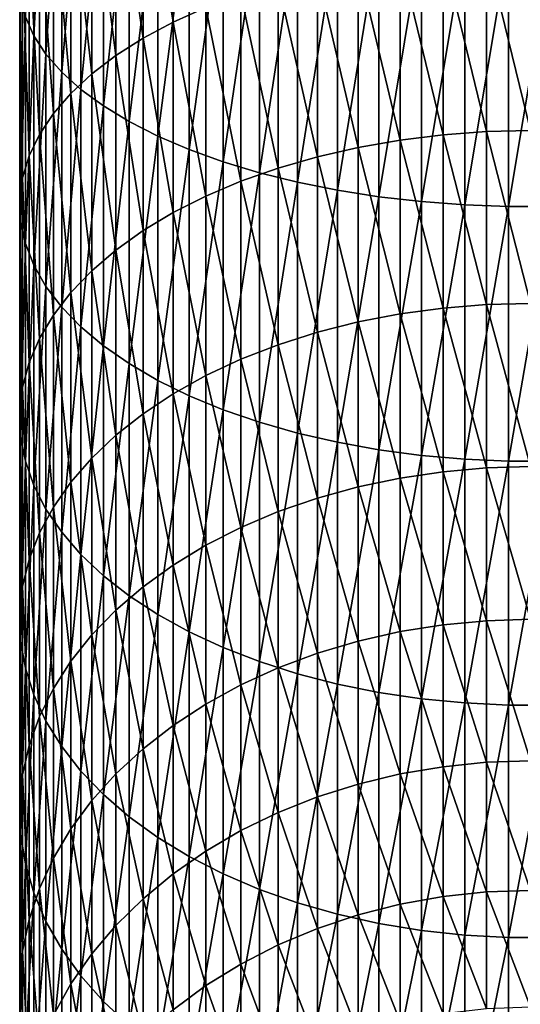
# Model space of a CAD drawing. Extents: x -30 to 77, y -147 to 30.
# Drawn here: x -10 to 0, y -118 to -98 of the extents above; entities that cross this region are included whole.
import ezdxf

# ---------------------------------------------------------------- set-up
doc = ezdxf.new("R2010")
doc.units = 0
doc.layers.add('L6', color=7, linetype='CONTINUOUS')

msp = doc.modelspace()

# ---------------------------------------------------------------- linework, layer by layer
at = {"layer": 'L6', "color": 7}
for points in [[(-9.721182, -98.73449, 275.7756), (-9.721182, -94.08672, 277.8291), (-9.886776, -98.36558, 275.0161)], [(-9.721182, -98.73449, 275.7756), (-9.483616, -94.3934, 278.5971), (-9.721182, -94.08672, 277.8291)], [(-9.483616, -99.09581, 276.5195), (-9.483616, -94.3934, 278.5971), (-9.721182, -98.73449, 275.7756)], [(-9.483616, -99.09581, 276.5195), (-9.175836, -94.69138, 279.3433), (-9.483616, -94.3934, 278.5971)], [(-9.175836, -99.44688, 277.2422), (-9.175836, -94.69138, 279.3433), (-9.483616, -99.09581, 276.5195)], [(-9.175836, -99.44688, 277.2422), (-8.800122, -94.97844, 280.0622), (-9.175836, -94.69138, 279.3433)], [(-6.994583, -98.46941, 265.1758), (-7.583058, -94.86175, 267.8024), (-6.994583, -94.58748, 267.2378)], [(-6.994583, -98.46941, 265.1758), (-6.994583, -94.58748, 267.2378), (-6.354323, -98.18158, 264.6782)], [(-7.583058, -98.78372, 265.7191), (-8.11539, -95.1571, 268.4105), (-7.583058, -94.86175, 267.8024)], [(-7.583058, -98.78372, 265.7191), (-7.583058, -94.86175, 267.8024), (-6.994583, -98.46941, 265.1758)], [(-8.800122, -99.78508, 277.9385), (-8.800122, -94.97844, 280.0622), (-9.175836, -99.44688, 277.2422)], [(-8.800122, -99.78508, 277.9385), (-8.359254, -95.25246, 280.7485), (-8.800122, -94.97844, 280.0622)], [(-8.359254, -100.1079, 278.6032), (-8.359254, -95.25246, 280.7485), (-8.800122, -99.78508, 277.9385)], [(-8.11539, -99.1222, 266.3043), (-8.58764, -95.47136, 269.0575), (-8.11539, -95.1571, 268.4105)], [(-8.359254, -100.1079, 278.6032), (-7.856498, -95.51141, 281.397), (-8.359254, -95.25246, 280.7485)], [(-8.11539, -99.1222, 266.3043), (-8.11539, -95.1571, 268.4105), (-7.583058, -98.78372, 265.7191)], [(-8.58764, -99.48234, 266.9269), (-8.996309, -95.80219, 269.7386), (-8.58764, -95.47136, 269.0575)], [(-8.58764, -99.48234, 266.9269), (-8.58764, -95.47136, 269.0575), (-8.11539, -99.1222, 266.3043)], [(-7.856498, -100.413, 279.2313), (-7.856498, -95.51141, 281.397), (-8.359254, -100.1079, 278.6032)], [(-7.856498, -100.413, 279.2313), (-7.295575, -95.75338, 282.0029), (-7.856498, -95.51141, 281.397)], [(-8.996309, -99.86147, 267.5824), (-9.338372, -96.14714, 270.4488), (-8.996309, -95.80219, 269.7386)], [(-8.996309, -99.86147, 267.5824), (-8.996309, -95.80219, 269.7386), (-8.58764, -99.48234, 266.9269)], [(-7.295575, -100.6981, 279.8182), (-7.295575, -95.75338, 282.0029), (-7.856498, -100.413, 279.2313)], [(-7.295575, -100.6981, 279.8182), (-6.680639, -95.97657, 282.5619), (-7.295575, -95.75338, 282.0029)], [(-6.680639, -100.961, 280.3596), (-6.680639, -95.97657, 282.5619), (-7.295575, -100.6981, 279.8182)], [(-6.680639, -100.961, 280.3596), (-6.01624, -96.17933, 283.0696), (-6.680639, -95.97657, 282.5619)], [(-9.338372, -100.2568, 268.2658), (-9.611297, -96.50367, 271.1828), (-9.338372, -96.14714, 270.4488)], [(-9.338372, -100.2568, 268.2658), (-9.338372, -96.14714, 270.4488), (-8.996309, -99.86147, 267.5824)], [(-6.01624, -101.1999, 280.8514), (-6.01624, -96.17933, 283.0696), (-6.680639, -100.961, 280.3596)], [(-6.01624, -101.1999, 280.8514), (-5.3073, -96.36015, 283.5225), (-6.01624, -96.17933, 283.0696)], [(-5.3073, -101.413, 281.29), (-5.3073, -96.36015, 283.5225), (-6.01624, -101.1999, 280.8514)], [(-5.3073, -101.413, 281.29), (-4.559067, -96.51771, 283.917), (-5.3073, -96.36015, 283.5225)], [(-9.611297, -100.6654, 268.9722), (-9.813065, -96.86913, 271.9352), (-9.611297, -96.50367, 271.1828)], [(-9.611297, -100.6654, 268.9722), (-9.611297, -96.50367, 271.1828), (-9.338372, -100.2568, 268.2658)], [(-4.559067, -101.5986, 281.6721), (-4.559067, -96.51771, 283.917), (-5.3073, -101.413, 281.29)], [(-4.559067, -101.5986, 281.6721), (-3.77708, -96.65083, 284.2504), (-4.559067, -96.51771, 283.917)], [(-3.77708, -101.7554, 281.995), (-3.77708, -96.65083, 284.2504), (-4.559067, -101.5986, 281.6721)], [(-3.77708, -101.7554, 281.995), (-2.967128, -96.75853, 284.5201), (-3.77708, -96.65083, 284.2504)], [(-2.967128, -101.8823, 282.2563), (-2.967128, -96.75853, 284.5201), (-3.77708, -101.7554, 281.995)], [(-2.967128, -101.8823, 282.2563), (-2.135209, -96.84001, 284.7242), (-2.967128, -96.75853, 284.5201)], [(-9.813065, -101.0842, 269.6962), (-9.942179, -97.24081, 272.7004), (-9.813065, -96.86913, 271.9352)], [(-9.813065, -101.0842, 269.6962), (-9.813065, -96.86913, 271.9352), (-9.611297, -100.6654, 268.9722)], [(-2.135209, -101.9783, 282.4539), (-2.135209, -96.84001, 284.7242), (-2.967128, -101.8823, 282.2563)], [(-2.135209, -101.9783, 282.4539), (-1.287482, -96.89467, 284.8611), (-2.135209, -96.84001, 284.7242)], [(-1.287482, -102.0427, 282.5865), (-1.287482, -96.89467, 284.8611), (-2.135209, -101.9783, 282.4539)], [(-1.287482, -102.0427, 282.5865), (-0.430222, -96.9221, 284.9297), (-1.287482, -96.89467, 284.8611)], [(-0.430222, -102.075, 282.653), (-0.430222, -96.9221, 284.9297), (-1.287482, -102.0427, 282.5865)], [(0.430222, -102.075, 282.653), (0.430222, -96.9221, 284.9297), (-0.430222, -102.075, 282.653)], [(-0.430222, -102.075, 282.653), (0.430222, -96.9221, 284.9297), (-0.430222, -96.9221, 284.9297)], [(-2.553533, -100.7754, 260.7529), (-3.375229, -97.33459, 263.2139), (-2.553533, -97.20676, 262.9929)], [(-1.712931, -100.6722, 260.6009), (-2.553533, -97.20676, 262.9929), (-1.712931, -97.11477, 262.8338)], [(-2.553533, -100.7754, 260.7529), (-2.553533, -97.20676, 262.9929), (-1.712931, -100.6722, 260.6009)], [(-0.859648, -100.61, 260.5092), (-1.712931, -97.11477, 262.8338), (-0.859648, -97.0593, 262.738)], [(-1.712931, -100.6722, 260.6009), (-1.712931, -97.11477, 262.8338), (-0.859648, -100.61, 260.5092)], [(0, -100.5892, 260.4786), (-0.859648, -97.0593, 262.738), (0, -97.04076, 262.7059)], [(0, -100.5892, 260.4786), (-0.859648, -100.61, 260.5092), (-0.859648, -97.0593, 262.738)], [(-9.942179, -101.5101, 270.4326), (-9.997685, -97.61596, 273.4728), (-9.942179, -97.24081, 272.7004)], [(-9.942179, -101.5101, 270.4326), (-9.942179, -97.24081, 272.7004), (-9.813065, -101.0842, 269.6962)], [(-3.375229, -100.9189, 260.964), (-4.171936, -97.49732, 263.4952), (-3.375229, -97.33459, 263.2139)], [(-3.375229, -100.9189, 260.964), (-3.375229, -97.33459, 263.2139), (-2.553533, -100.7754, 260.7529)], [(-4.171936, -101.1015, 261.2329), (-4.937755, -97.69373, 263.8348), (-4.171936, -97.49732, 263.4952)], [(-4.171936, -101.1015, 261.2329), (-4.171936, -97.49732, 263.4952), (-3.375229, -100.9189, 260.964)], [(-9.997685, -101.9401, 271.1759), (-9.979172, -97.99182, 274.2466), (-9.997685, -97.61596, 273.4728)], [(-9.997685, -101.9401, 271.1759), (-9.997685, -97.61596, 273.4728), (-9.942179, -101.5101, 270.4326)], [(-4.937755, -101.3219, 261.5574), (-5.667018, -97.92238, 264.2301), (-4.937755, -97.69373, 263.8348)], [(-4.937755, -101.3219, 261.5574), (-4.937755, -97.69373, 263.8348), (-4.171936, -101.1015, 261.2329)], [(-5.667018, -101.5785, 261.9352), (-6.354323, -98.18158, 264.6782), (-5.667018, -97.92238, 264.2301)], [(-5.667018, -101.5785, 261.9352), (-5.667018, -97.92238, 264.2301), (-4.937755, -101.3219, 261.5574)], [(-9.979172, -102.3708, 271.9205), (-9.979172, -97.99182, 274.2466), (-9.997685, -101.9401, 271.1759)], [(-9.979172, -102.3708, 271.9205), (-9.886776, -98.36558, 275.0161), (-9.979172, -97.99182, 274.2466)], [(-9.886776, -102.7991, 272.661), (-9.886776, -98.36558, 275.0161), (-9.979172, -102.3708, 271.9205)], [(-9.886776, -102.7991, 272.661), (-9.721182, -98.73449, 275.7756), (-9.886776, -98.36558, 275.0161)], [(-6.354323, -101.8694, 262.3634), (-6.994583, -98.46941, 265.1758), (-6.354323, -98.18158, 264.6782)], [(-6.354323, -101.8694, 262.3634), (-6.354323, -98.18158, 264.6782), (-5.667018, -101.5785, 261.9352)], [(-6.994583, -102.1923, 262.8389), (-7.583058, -98.78372, 265.7191), (-6.994583, -98.46941, 265.1758)], [(-6.994583, -102.1923, 262.8389), (-6.994583, -98.46941, 265.1758), (-6.354323, -101.8694, 262.3634)], [(-9.721182, -103.2219, 273.3919), (-9.721182, -98.73449, 275.7756), (-9.886776, -102.7991, 272.661)], [(-9.721182, -103.2219, 273.3919), (-9.483616, -99.09581, 276.5195), (-9.721182, -98.73449, 275.7756)], [(-7.583058, -102.5451, 263.3582), (-8.11539, -99.1222, 266.3043), (-7.583058, -98.78372, 265.7191)], [(-7.583058, -102.5451, 263.3582), (-7.583058, -98.78372, 265.7191), (-6.994583, -102.1923, 262.8389)], [(-9.483616, -103.636, 274.1078), (-9.483616, -99.09581, 276.5195), (-9.721182, -103.2219, 273.3919)], [(-9.483616, -103.636, 274.1078), (-9.175836, -99.44688, 277.2422), (-9.483616, -99.09581, 276.5195)], [(-8.11539, -102.9249, 263.9174), (-8.58764, -99.48234, 266.9269), (-8.11539, -99.1222, 266.3043)], [(-8.11539, -102.9249, 263.9174), (-8.11539, -99.1222, 266.3043), (-7.583058, -102.5451, 263.3582)], [(-9.175836, -104.0383, 274.8033), (-9.175836, -99.44688, 277.2422), (-9.483616, -103.636, 274.1078)], [(-9.175836, -104.0383, 274.8033), (-8.800122, -99.78508, 277.9385), (-9.175836, -99.44688, 277.2422)], [(-8.58764, -103.329, 264.5124), (-8.996309, -99.86147, 267.5824), (-8.58764, -99.48234, 266.9269)], [(-8.58764, -103.329, 264.5124), (-8.58764, -99.48234, 266.9269), (-8.11539, -102.9249, 263.9174)], [(-8.996309, -103.7545, 265.1387), (-9.338372, -100.2568, 268.2658), (-8.996309, -99.86147, 267.5824)], [(-8.800122, -104.4259, 275.4734), (-8.800122, -99.78508, 277.9385), (-9.175836, -104.0383, 274.8033)], [(-8.996309, -103.7545, 265.1387), (-8.996309, -99.86147, 267.5824), (-8.58764, -103.329, 264.5124)], [(-8.800122, -104.4259, 275.4734), (-8.359254, -100.1079, 278.6032), (-8.800122, -99.78508, 277.9385)], [(-9.338372, -104.1981, 265.7918), (-9.611297, -100.6654, 268.9722), (-9.338372, -100.2568, 268.2658)], [(-9.338372, -104.1981, 265.7918), (-9.338372, -100.2568, 268.2658), (-8.996309, -103.7545, 265.1387)], [(-8.359254, -104.7959, 276.113), (-8.359254, -100.1079, 278.6032), (-8.800122, -104.4259, 275.4734)], [(-8.359254, -104.7959, 276.113), (-7.856498, -100.413, 279.2313), (-8.359254, -100.1079, 278.6032)], [(-7.856498, -105.1455, 276.7175), (-7.856498, -100.413, 279.2313), (-8.359254, -104.7959, 276.113)], [(-7.856498, -105.1455, 276.7175), (-7.295575, -100.6981, 279.8182), (-7.856498, -100.413, 279.2313)], [(-9.611297, -104.6566, 266.4669), (-9.813065, -101.0842, 269.6962), (-9.611297, -100.6654, 268.9722)], [(-9.611297, -104.6566, 266.4669), (-9.611297, -100.6654, 268.9722), (-9.338372, -104.1981, 265.7918)], [(-1.712931, -104.0592, 258.1169), (-2.553533, -100.7754, 260.7529), (-1.712931, -100.6722, 260.6009)], [(-0.859648, -103.9905, 258.03), (-1.712931, -100.6722, 260.6009), (-0.859648, -100.61, 260.5092)], [(-1.712931, -104.0592, 258.1169), (-1.712931, -100.6722, 260.6009), (-0.859648, -103.9905, 258.03)], [(0, -103.9675, 258.001), (-0.859648, -100.61, 260.5092), (0, -100.5892, 260.4786)], [(0, -103.9675, 258.001), (-0.859648, -103.9905, 258.03), (-0.859648, -100.61, 260.5092)], [(-7.295575, -105.4722, 277.2823), (-7.295575, -100.6981, 279.8182), (-7.856498, -105.1455, 276.7175)], [(-7.295575, -105.4722, 277.2823), (-6.680639, -100.961, 280.3596), (-7.295575, -100.6981, 279.8182)], [(-2.553533, -104.1731, 258.2611), (-3.375229, -100.9189, 260.964), (-2.553533, -100.7754, 260.7529)], [(-2.553533, -104.1731, 258.2611), (-2.553533, -100.7754, 260.7529), (-1.712931, -104.0592, 258.1169)], [(-6.680639, -105.7735, 277.8032), (-6.680639, -100.961, 280.3596), (-7.295575, -105.4722, 277.2823)], [(-6.680639, -105.7735, 277.8032), (-6.01624, -101.1999, 280.8514), (-6.680639, -100.961, 280.3596)], [(-3.375229, -104.3314, 258.4613), (-4.171936, -101.1015, 261.2329), (-3.375229, -100.9189, 260.964)], [(-3.375229, -104.3314, 258.4613), (-3.375229, -100.9189, 260.964), (-2.553533, -104.1731, 258.2611)], [(-9.813065, -105.1266, 267.1588), (-9.942179, -101.5101, 270.4326), (-9.813065, -101.0842, 269.6962)], [(-9.813065, -105.1266, 267.1588), (-9.813065, -101.0842, 269.6962), (-9.611297, -104.6566, 266.4669)], [(-6.01624, -106.0473, 278.2765), (-6.01624, -101.1999, 280.8514), (-6.680639, -105.7735, 277.8032)], [(-6.01624, -106.0473, 278.2765), (-5.3073, -101.413, 281.29), (-6.01624, -101.1999, 280.8514)], [(-4.171936, -104.5329, 258.7163), (-4.937755, -101.3219, 261.5574), (-4.171936, -101.1015, 261.2329)], [(-4.171936, -104.5329, 258.7163), (-4.171936, -101.1015, 261.2329), (-3.375229, -104.3314, 258.4613)], [(-5.3073, -106.2915, 278.6986), (-5.3073, -101.413, 281.29), (-6.01624, -106.0473, 278.2765)], [(-4.937755, -104.7762, 259.0241), (-5.667018, -101.5785, 261.9352), (-4.937755, -101.3219, 261.5574)], [(-5.3073, -106.2915, 278.6986), (-4.559067, -101.5986, 281.6721), (-5.3073, -101.413, 281.29)], [(-4.937755, -104.7762, 259.0241), (-4.937755, -101.3219, 261.5574), (-4.171936, -104.5329, 258.7163)], [(-9.942179, -105.6046, 267.8625), (-9.997685, -101.9401, 271.1759), (-9.942179, -101.5101, 270.4326)], [(-9.942179, -105.6046, 267.8625), (-9.942179, -101.5101, 270.4326), (-9.813065, -105.1266, 267.1588)], [(-5.667018, -105.0594, 259.3823), (-6.354323, -101.8694, 262.3634), (-5.667018, -101.5785, 261.9352)], [(-5.667018, -105.0594, 259.3823), (-5.667018, -101.5785, 261.9352), (-4.937755, -104.7762, 259.0241)], [(-4.559067, -106.5042, 279.0664), (-4.559067, -101.5986, 281.6721), (-5.3073, -106.2915, 278.6986)], [(-4.559067, -106.5042, 279.0664), (-3.77708, -101.7554, 281.995), (-4.559067, -101.5986, 281.6721)], [(-3.77708, -106.6839, 279.3771), (-3.77708, -101.7554, 281.995), (-4.559067, -106.5042, 279.0664)], [(-3.77708, -106.6839, 279.3771), (-2.967128, -101.8823, 282.2563), (-3.77708, -101.7554, 281.995)], [(-9.997685, -106.0871, 268.5728), (-9.979172, -102.3708, 271.9205), (-9.997685, -101.9401, 271.1759)], [(-9.997685, -106.0871, 268.5728), (-9.997685, -101.9401, 271.1759), (-9.942179, -105.6046, 267.8625)], [(-6.354323, -105.3804, 259.7884), (-6.994583, -102.1923, 262.8389), (-6.354323, -101.8694, 262.3634)], [(-6.354323, -105.3804, 259.7884), (-6.354323, -101.8694, 262.3634), (-5.667018, -105.0594, 259.3823)], [(-2.967128, -106.8293, 279.6285), (-2.967128, -101.8823, 282.2563), (-3.77708, -106.6839, 279.3771)], [(-2.967128, -106.8293, 279.6285), (-2.135209, -101.9783, 282.4539), (-2.967128, -101.8823, 282.2563)], [(-2.135209, -106.9394, 279.8187), (-2.135209, -101.9783, 282.4539), (-2.967128, -106.8293, 279.6285)], [(-2.135209, -106.9394, 279.8187), (-1.287482, -102.0427, 282.5865), (-2.135209, -101.9783, 282.4539)], [(-6.994583, -105.7369, 260.2394), (-7.583058, -102.5451, 263.3582), (-6.994583, -102.1923, 262.8389)], [(-6.994583, -105.7369, 260.2394), (-6.994583, -102.1923, 262.8389), (-6.354323, -105.3804, 259.7884)], [(-1.287482, -107.0132, 279.9463), (-1.287482, -102.0427, 282.5865), (-2.135209, -106.9394, 279.8187)], [(-1.287482, -107.0132, 279.9463), (-0.430222, -102.075, 282.653), (-1.287482, -102.0427, 282.5865)], [(-0.430222, -107.0502, 280.0103), (-0.430222, -102.075, 282.653), (-1.287482, -107.0132, 279.9463)], [(0.430222, -107.0502, 280.0103), (0.430222, -102.075, 282.653), (-0.430222, -107.0502, 280.0103)], [(-0.430222, -107.0502, 280.0103), (0.430222, -102.075, 282.653), (-0.430222, -102.075, 282.653)], [(-9.979172, -106.5704, 269.2844), (-9.979172, -102.3708, 271.9205), (-9.997685, -106.0871, 268.5728)], [(-9.979172, -106.5704, 269.2844), (-9.886776, -102.7991, 272.661), (-9.979172, -102.3708, 271.9205)], [(-7.583058, -106.1262, 260.7318), (-8.11539, -102.9249, 263.9174), (-7.583058, -102.5451, 263.3582)], [(-7.583058, -106.1262, 260.7318), (-7.583058, -102.5451, 263.3582), (-6.994583, -105.7369, 260.2394)], [(-9.886776, -107.0511, 269.9921), (-9.886776, -102.7991, 272.661), (-9.979172, -106.5704, 269.2844)], [(-9.886776, -107.0511, 269.9921), (-9.721182, -103.2219, 273.3919), (-9.886776, -102.7991, 272.661)], [(-8.11539, -106.5454, 261.2622), (-8.58764, -103.329, 264.5124), (-8.11539, -102.9249, 263.9174)], [(-8.11539, -106.5454, 261.2622), (-8.11539, -102.9249, 263.9174), (-7.583058, -106.1262, 260.7318)], [(-9.721182, -107.5255, 270.6905), (-9.721182, -103.2219, 273.3919), (-9.886776, -107.0511, 269.9921)], [(-9.721182, -107.5255, 270.6905), (-9.483616, -103.636, 274.1078), (-9.721182, -103.2219, 273.3919)], [(-8.58764, -106.9914, 261.8264), (-8.996309, -103.7545, 265.1387), (-8.58764, -103.329, 264.5124)], [(-8.58764, -106.9914, 261.8264), (-8.58764, -103.329, 264.5124), (-8.11539, -106.5454, 261.2622)], [(-9.483616, -107.9902, 271.3746), (-9.483616, -103.636, 274.1078), (-9.721182, -107.5255, 270.6905)], [(-9.483616, -107.9902, 271.3746), (-9.175836, -104.0383, 274.8033), (-9.483616, -103.636, 274.1078)], [(-8.996309, -107.461, 262.4204), (-9.338372, -104.1981, 265.7918), (-8.996309, -103.7545, 265.1387)], [(-8.996309, -107.461, 262.4204), (-8.996309, -103.7545, 265.1387), (-8.58764, -106.9914, 261.8264)], [(-9.175836, -108.4417, 272.0393), (-9.175836, -104.0383, 274.8033), (-9.483616, -107.9902, 271.3746)], [(-9.175836, -108.4417, 272.0393), (-8.800122, -104.4259, 275.4734), (-9.175836, -104.0383, 274.8033)], [(-1.712931, -107.258, 255.395), (-2.553533, -104.1731, 258.2611), (-1.712931, -104.0592, 258.1169)], [(-0.859648, -107.1832, 255.3132), (-1.712931, -104.0592, 258.1169), (-0.859648, -103.9905, 258.03)], [(-1.712931, -107.258, 255.395), (-1.712931, -104.0592, 258.1169), (-0.859648, -107.1832, 255.3132)], [(0, -107.1582, 255.2859), (-0.859648, -103.9905, 258.03), (0, -103.9675, 258.001)], [(0, -107.1582, 255.2859), (-0.859648, -107.1832, 255.3132), (-0.859648, -103.9905, 258.03)], [(-9.338372, -107.9506, 263.0398), (-9.611297, -104.6566, 266.4669), (-9.338372, -104.1981, 265.7918)], [(-9.338372, -107.9506, 263.0398), (-9.338372, -104.1981, 265.7918), (-8.996309, -107.461, 262.4204)], [(-3.375229, -107.5544, 255.7188), (-4.171936, -104.5329, 258.7163), (-3.375229, -104.3314, 258.4613)], [(-2.553533, -107.382, 255.5305), (-3.375229, -104.3314, 258.4613), (-2.553533, -104.1731, 258.2611)], [(-3.375229, -107.5544, 255.7188), (-3.375229, -104.3314, 258.4613), (-2.553533, -107.382, 255.5305)], [(-2.553533, -107.382, 255.5305), (-2.553533, -104.1731, 258.2611), (-1.712931, -107.258, 255.395)], [(-8.800122, -108.8766, 272.6797), (-8.800122, -104.4259, 275.4734), (-9.175836, -108.4417, 272.0393)], [(-8.800122, -108.8766, 272.6797), (-8.359254, -104.7959, 276.113), (-8.800122, -104.4259, 275.4734)], [(-9.611297, -108.4566, 263.68), (-9.813065, -105.1266, 267.1588), (-9.611297, -104.6566, 266.4669)], [(-9.611297, -108.4566, 263.68), (-9.611297, -104.6566, 266.4669), (-9.338372, -107.9506, 263.0398)], [(-4.171936, -107.7738, 255.9586), (-4.937755, -104.7762, 259.0241), (-4.171936, -104.5329, 258.7163)], [(-4.171936, -107.7738, 255.9586), (-4.171936, -104.5329, 258.7163), (-3.375229, -107.5544, 255.7188)], [(-8.359254, -109.2918, 273.2909), (-8.359254, -104.7959, 276.113), (-8.800122, -108.8766, 272.6797)], [(-8.359254, -109.2918, 273.2909), (-7.856498, -105.1455, 276.7175), (-8.359254, -104.7959, 276.113)], [(-4.937755, -108.0386, 256.248), (-5.667018, -105.0594, 259.3823), (-4.937755, -104.7762, 259.0241)], [(-4.937755, -108.0386, 256.248), (-4.937755, -104.7762, 259.0241), (-4.171936, -107.7738, 255.9586)], [(-5.667018, -108.347, 256.5848), (-6.354323, -105.3804, 259.7884), (-5.667018, -105.0594, 259.3823)], [(-5.667018, -108.347, 256.5848), (-5.667018, -105.0594, 259.3823), (-4.937755, -108.0386, 256.248)], [(-9.813065, -108.9754, 264.3362), (-9.942179, -105.6046, 267.8625), (-9.813065, -105.1266, 267.1588)], [(-9.813065, -108.9754, 264.3362), (-9.813065, -105.1266, 267.1588), (-9.611297, -108.4566, 263.68)], [(-7.856498, -109.6842, 273.8685), (-7.856498, -105.1455, 276.7175), (-8.359254, -109.2918, 273.2909)], [(-7.856498, -109.6842, 273.8685), (-7.295575, -105.4722, 277.2823), (-7.856498, -105.1455, 276.7175)], [(-7.295575, -110.0508, 274.4083), (-7.295575, -105.4722, 277.2823), (-7.856498, -109.6842, 273.8685)], [(-7.295575, -110.0508, 274.4083), (-6.680639, -105.7735, 277.8032), (-7.295575, -105.4722, 277.2823)], [(-6.354323, -108.6965, 256.9667), (-6.994583, -105.7369, 260.2394), (-6.354323, -105.3804, 259.7884)], [(-6.354323, -108.6965, 256.9667), (-6.354323, -105.3804, 259.7884), (-5.667018, -108.347, 256.5848)], [(-9.942179, -109.5029, 265.0036), (-9.997685, -106.0871, 268.5728), (-9.942179, -105.6046, 267.8625)], [(-9.942179, -109.5029, 265.0036), (-9.942179, -105.6046, 267.8625), (-9.813065, -108.9754, 264.3362)], [(-6.994583, -109.0845, 257.3907), (-7.583058, -106.1262, 260.7318), (-6.994583, -105.7369, 260.2394)], [(-6.680639, -110.389, 274.9061), (-6.680639, -105.7735, 277.8032), (-7.295575, -110.0508, 274.4083)], [(-6.994583, -109.0845, 257.3907), (-6.994583, -105.7369, 260.2394), (-6.354323, -108.6965, 256.9667)], [(-6.680639, -110.389, 274.9061), (-6.01624, -106.0473, 278.2765), (-6.680639, -105.7735, 277.8032)], [(-6.01624, -110.6962, 275.3584), (-6.01624, -106.0473, 278.2765), (-6.680639, -110.389, 274.9061)], [(-6.01624, -110.6962, 275.3584), (-5.3073, -106.2915, 278.6986), (-6.01624, -106.0473, 278.2765)], [(-9.997685, -110.0354, 265.6772), (-9.979172, -106.5704, 269.2844), (-9.997685, -106.0871, 268.5728)], [(-9.997685, -110.0354, 265.6772), (-9.997685, -106.0871, 268.5728), (-9.942179, -109.5029, 265.0036)], [(-7.583058, -109.5084, 257.8538), (-8.11539, -106.5454, 261.2622), (-7.583058, -106.1262, 260.7318)], [(-7.583058, -109.5084, 257.8538), (-7.583058, -106.1262, 260.7318), (-6.994583, -109.0845, 257.3907)], [(-5.3073, -110.9702, 275.7618), (-5.3073, -106.2915, 278.6986), (-6.01624, -110.6962, 275.3584)], [(-5.3073, -110.9702, 275.7618), (-4.559067, -106.5042, 279.0664), (-5.3073, -106.2915, 278.6986)], [(-9.979172, -110.5688, 266.352), (-9.979172, -106.5704, 269.2844), (-9.997685, -110.0354, 265.6772)], [(-9.979172, -110.5688, 266.352), (-9.886776, -107.0511, 269.9921), (-9.979172, -106.5704, 269.2844)], [(-8.11539, -109.9648, 258.3525), (-8.58764, -106.9914, 261.8264), (-8.11539, -106.5454, 261.2622)], [(-8.11539, -109.9648, 258.3525), (-8.11539, -106.5454, 261.2622), (-7.583058, -109.5084, 257.8538)], [(-4.559067, -111.2089, 276.1133), (-4.559067, -106.5042, 279.0664), (-5.3073, -110.9702, 275.7618)], [(-4.559067, -111.2089, 276.1133), (-3.77708, -106.6839, 279.3771), (-4.559067, -106.5042, 279.0664)], [(-3.77708, -111.4106, 276.4102), (-3.77708, -106.6839, 279.3771), (-4.559067, -111.2089, 276.1133)], [(-3.77708, -111.4106, 276.4102), (-2.967128, -106.8293, 279.6285), (-3.77708, -106.6839, 279.3771)], [(-2.967128, -111.5738, 276.6504), (-2.967128, -106.8293, 279.6285), (-3.77708, -111.4106, 276.4102)], [(-2.967128, -111.5738, 276.6504), (-2.135209, -106.9394, 279.8187), (-2.967128, -106.8293, 279.6285)], [(-8.58764, -110.4504, 258.8831), (-8.996309, -107.461, 262.4204), (-8.58764, -106.9914, 261.8264)], [(-8.58764, -110.4504, 258.8831), (-8.58764, -106.9914, 261.8264), (-8.11539, -109.9648, 258.3525)], [(-2.135209, -111.6972, 276.8322), (-2.135209, -106.9394, 279.8187), (-2.967128, -111.5738, 276.6504)], [(-2.135209, -111.6972, 276.8322), (-1.287482, -107.0132, 279.9463), (-2.135209, -106.9394, 279.8187)], [(-1.287482, -111.78, 276.9541), (-1.287482, -107.0132, 279.9463), (-2.135209, -111.6972, 276.8322)], [(-1.287482, -111.78, 276.9541), (-0.430222, -107.0502, 280.0103), (-1.287482, -107.0132, 279.9463)], [(-9.886776, -111.0993, 267.0232), (-9.886776, -107.0511, 269.9921), (-9.979172, -110.5688, 266.352)], [(-9.886776, -111.0993, 267.0232), (-9.721182, -107.5255, 270.6905), (-9.886776, -107.0511, 269.9921)], [(-0.859648, -110.1715, 252.3731), (-1.712931, -107.258, 255.395), (-0.859648, -107.1832, 255.3132)], [(-0.430222, -111.8216, 277.0153), (-0.430222, -107.0502, 280.0103), (-1.287482, -111.78, 276.9541)], [(0, -110.1446, 252.3477), (-0.859648, -107.1832, 255.3132), (0, -107.1582, 255.2859)], [(0, -110.1446, 252.3477), (-0.859648, -110.1715, 252.3731), (-0.859648, -107.1832, 255.3132)], [(0.430222, -111.8216, 277.0153), (0.430222, -107.0502, 280.0103), (-0.430222, -111.8216, 277.0153)], [(-0.430222, -111.8216, 277.0153), (0.430222, -107.0502, 280.0103), (-0.430222, -107.0502, 280.0103)], [(-2.553533, -110.3855, 252.5754), (-3.375229, -107.5544, 255.7188), (-2.553533, -107.382, 255.5305)], [(-1.712931, -110.252, 252.4492), (-2.553533, -107.382, 255.5305), (-1.712931, -107.258, 255.395)], [(-2.553533, -110.3855, 252.5754), (-2.553533, -107.382, 255.5305), (-1.712931, -110.252, 252.4492)], [(-1.712931, -110.252, 252.4492), (-1.712931, -107.258, 255.395), (-0.859648, -110.1715, 252.3731)], [(-9.721182, -111.6229, 267.6856), (-9.721182, -107.5255, 270.6905), (-9.886776, -111.0993, 267.0232)], [(-9.721182, -111.6229, 267.6856), (-9.483616, -107.9902, 271.3746), (-9.721182, -107.5255, 270.6905)], [(-8.996309, -110.9616, 259.4417), (-9.338372, -107.9506, 263.0398), (-8.996309, -107.461, 262.4204)], [(-8.996309, -110.9616, 259.4417), (-8.996309, -107.461, 262.4204), (-8.58764, -110.4504, 258.8831)], [(-3.375229, -110.571, 252.7508), (-4.171936, -107.7738, 255.9586), (-3.375229, -107.5544, 255.7188)], [(-3.375229, -110.571, 252.7508), (-3.375229, -107.5544, 255.7188), (-2.553533, -110.3855, 252.5754)], [(-4.171936, -110.8071, 252.9741), (-4.937755, -108.0386, 256.248), (-4.171936, -107.7738, 255.9586)], [(-4.171936, -110.8071, 252.9741), (-4.171936, -107.7738, 255.9586), (-3.375229, -110.571, 252.7508)], [(-9.483616, -112.1358, 268.3343), (-9.483616, -107.9902, 271.3746), (-9.721182, -111.6229, 267.6856)], [(-9.338372, -111.4946, 260.0241), (-9.611297, -108.4566, 263.68), (-9.338372, -107.9506, 263.0398)], [(-9.483616, -112.1358, 268.3343), (-9.175836, -108.4417, 272.0393), (-9.483616, -107.9902, 271.3746)], [(-9.338372, -111.4946, 260.0241), (-9.338372, -107.9506, 263.0398), (-8.996309, -110.9616, 259.4417)], [(-4.937755, -111.0922, 253.2436), (-5.667018, -108.347, 256.5848), (-4.937755, -108.0386, 256.248)], [(-4.937755, -111.0922, 253.2436), (-4.937755, -108.0386, 256.248), (-4.171936, -110.8071, 252.9741)], [(-5.667018, -111.424, 253.5574), (-6.354323, -108.6965, 256.9667), (-5.667018, -108.347, 256.5848)], [(-5.667018, -111.424, 253.5574), (-5.667018, -108.347, 256.5848), (-4.937755, -111.0922, 253.2436)], [(-9.611297, -112.0456, 260.6261), (-9.813065, -108.9754, 264.3362), (-9.611297, -108.4566, 263.68)], [(-9.611297, -112.0456, 260.6261), (-9.611297, -108.4566, 263.68), (-9.338372, -111.4946, 260.0241)], [(-9.175836, -112.6341, 268.9647), (-9.175836, -108.4417, 272.0393), (-9.483616, -112.1358, 268.3343)], [(-9.175836, -112.6341, 268.9647), (-8.800122, -108.8766, 272.6797), (-9.175836, -108.4417, 272.0393)], [(-6.354323, -111.8001, 253.913), (-6.994583, -109.0845, 257.3907), (-6.354323, -108.6965, 256.9667)], [(-6.354323, -111.8001, 253.913), (-6.354323, -108.6965, 256.9667), (-5.667018, -111.424, 253.5574)], [(-8.800122, -113.1141, 269.572), (-8.800122, -108.8766, 272.6797), (-9.175836, -112.6341, 268.9647)], [(-8.800122, -113.1141, 269.572), (-8.359254, -109.2918, 273.2909), (-8.800122, -108.8766, 272.6797)], [(-9.813065, -112.6103, 261.2431), (-9.942179, -109.5029, 265.0036), (-9.813065, -108.9754, 264.3362)], [(-9.813065, -112.6103, 261.2431), (-9.813065, -108.9754, 264.3362), (-9.611297, -112.0456, 260.6261)], [(-6.994583, -112.2178, 254.3079), (-7.583058, -109.5084, 257.8538), (-6.994583, -109.0845, 257.3907)], [(-6.994583, -112.2178, 254.3079), (-6.994583, -109.0845, 257.3907), (-6.354323, -111.8001, 253.913)], [(-8.359254, -113.5723, 270.1516), (-8.359254, -109.2918, 273.2909), (-8.800122, -113.1141, 269.572)], [(-8.359254, -113.5723, 270.1516), (-7.856498, -109.6842, 273.8685), (-8.359254, -109.2918, 273.2909)], [(-9.942179, -113.1846, 261.8707), (-9.997685, -110.0354, 265.6772), (-9.942179, -109.5029, 265.0036)], [(-9.942179, -113.1846, 261.8707), (-9.942179, -109.5029, 265.0036), (-9.813065, -112.6103, 261.2431)], [(-7.583058, -112.674, 254.7392), (-8.11539, -109.9648, 258.3525), (-7.583058, -109.5084, 257.8538)], [(-7.583058, -112.674, 254.7392), (-7.583058, -109.5084, 257.8538), (-6.994583, -112.2178, 254.3079)], [(-7.856498, -114.0054, 270.6994), (-7.856498, -109.6842, 273.8685), (-8.359254, -113.5723, 270.1516)], [(-7.856498, -114.0054, 270.6994), (-7.295575, -110.0508, 274.4083), (-7.856498, -109.6842, 273.8685)], [(-9.997685, -113.7643, 262.5041), (-9.979172, -110.5688, 266.352), (-9.997685, -110.0354, 265.6772)], [(-9.997685, -113.7643, 262.5041), (-9.997685, -110.0354, 265.6772), (-9.942179, -113.1846, 261.8707)], [(-8.11539, -113.1652, 255.2036), (-8.58764, -110.4504, 258.8831), (-8.11539, -109.9648, 258.3525)], [(-8.11539, -113.1652, 255.2036), (-8.11539, -109.9648, 258.3525), (-7.583058, -112.674, 254.7392)], [(-7.295575, -114.41, 271.2113), (-7.295575, -110.0508, 274.4083), (-7.856498, -114.0054, 270.6994)], [(-7.295575, -114.41, 271.2113), (-6.680639, -110.389, 274.9061), (-7.295575, -110.0508, 274.4083)], [(-1.712931, -113.0255, 249.295), (-2.553533, -110.3855, 252.5754), (-1.712931, -110.252, 252.4492)], [(-0.859648, -112.9397, 249.2249), (-1.712931, -110.252, 252.4492), (-0.859648, -110.1715, 252.3731)], [(-1.712931, -113.0255, 249.295), (-1.712931, -110.252, 252.4492), (-0.859648, -112.9397, 249.2249)], [(0, -112.9111, 249.2015), (-0.859648, -110.1715, 252.3731), (0, -110.1446, 252.3477)], [(0, -112.9111, 249.2015), (-0.859648, -112.9397, 249.2249), (-0.859648, -110.1715, 252.3731)], [(-8.58764, -113.6878, 255.6978), (-8.996309, -110.9616, 259.4417), (-8.58764, -110.4504, 258.8831)], [(-8.58764, -113.6878, 255.6978), (-8.58764, -110.4504, 258.8831), (-8.11539, -113.1652, 255.2036)], [(-6.680639, -114.7832, 271.6835), (-6.680639, -110.389, 274.9061), (-7.295575, -114.41, 271.2113)], [(-6.680639, -114.7832, 271.6835), (-6.01624, -110.6962, 275.3584), (-6.680639, -110.389, 274.9061)], [(-2.553533, -113.1678, 249.4113), (-3.375229, -110.571, 252.7508), (-2.553533, -110.3855, 252.5754)], [(-2.553533, -113.1678, 249.4113), (-2.553533, -110.3855, 252.5754), (-1.712931, -113.0255, 249.295)], [(-9.979172, -114.3451, 263.1387), (-9.979172, -110.5688, 266.352), (-9.997685, -113.7643, 262.5041)], [(-9.979172, -114.3451, 263.1387), (-9.886776, -111.0993, 267.0232), (-9.979172, -110.5688, 266.352)], [(-3.375229, -113.3654, 249.5728), (-4.171936, -110.8071, 252.9741), (-3.375229, -110.571, 252.7508)], [(-3.375229, -113.3654, 249.5728), (-3.375229, -110.571, 252.7508), (-2.553533, -113.1678, 249.4113)], [(-6.01624, -115.1223, 272.1124), (-6.01624, -110.6962, 275.3584), (-6.680639, -114.7832, 271.6835)], [(-6.01624, -115.1223, 272.1124), (-5.3073, -110.9702, 275.7618), (-6.01624, -110.6962, 275.3584)], [(-4.171936, -113.6171, 249.7784), (-4.937755, -111.0922, 253.2436), (-4.171936, -110.8071, 252.9741)], [(-4.171936, -113.6171, 249.7784), (-4.171936, -110.8071, 252.9741), (-3.375229, -113.3654, 249.5728)], [(-8.996309, -114.238, 256.218), (-9.338372, -111.4946, 260.0241), (-8.996309, -110.9616, 259.4417)], [(-8.996309, -114.238, 256.218), (-8.996309, -110.9616, 259.4417), (-8.58764, -113.6878, 255.6978)], [(-5.3073, -115.4246, 272.4949), (-5.3073, -110.9702, 275.7618), (-6.01624, -115.1223, 272.1124)], [(-5.3073, -115.4246, 272.4949), (-4.559067, -111.2089, 276.1133), (-5.3073, -110.9702, 275.7618)], [(-9.886776, -114.9227, 263.7698), (-9.886776, -111.0993, 267.0232), (-9.979172, -114.3451, 263.1387)], [(-9.886776, -114.9227, 263.7698), (-9.721182, -111.6229, 267.6856), (-9.886776, -111.0993, 267.0232)], [(-4.937755, -113.9209, 250.0267), (-5.667018, -111.424, 253.5574), (-4.937755, -111.0922, 253.2436)], [(-4.559067, -115.6881, 272.8282), (-4.559067, -111.2089, 276.1133), (-5.3073, -115.4246, 272.4949)], [(-4.937755, -113.9209, 250.0267), (-4.937755, -111.0922, 253.2436), (-4.171936, -113.6171, 249.7784)], [(-4.559067, -115.6881, 272.8282), (-3.77708, -111.4106, 276.4102), (-4.559067, -111.2089, 276.1133)], [(-5.667018, -114.2745, 250.3156), (-6.354323, -111.8001, 253.913), (-5.667018, -111.424, 253.5574)], [(-5.667018, -114.2745, 250.3156), (-5.667018, -111.424, 253.5574), (-4.937755, -113.9209, 250.0267)], [(-3.77708, -115.9107, 273.1099), (-3.77708, -111.4106, 276.4102), (-4.559067, -115.6881, 272.8282)], [(-3.77708, -115.9107, 273.1099), (-2.967128, -111.5738, 276.6504), (-3.77708, -111.4106, 276.4102)], [(-9.721182, -115.4927, 264.3926), (-9.721182, -111.6229, 267.6856), (-9.886776, -114.9227, 263.7698)], [(-9.721182, -115.4927, 264.3926), (-9.483616, -112.1358, 268.3343), (-9.721182, -111.6229, 267.6856)], [(-9.338372, -114.8117, 256.7604), (-9.611297, -112.0456, 260.6261), (-9.338372, -111.4946, 260.0241)], [(-9.338372, -114.8117, 256.7604), (-9.338372, -111.4946, 260.0241), (-8.996309, -114.238, 256.218)], [(-2.967128, -116.0908, 273.3377), (-2.967128, -111.5738, 276.6504), (-3.77708, -115.9107, 273.1099)], [(-2.967128, -116.0908, 273.3377), (-2.135209, -111.6972, 276.8322), (-2.967128, -111.5738, 276.6504)], [(-6.354323, -114.6753, 250.6432), (-6.994583, -112.2178, 254.3079), (-6.354323, -111.8001, 253.913)], [(-6.354323, -114.6753, 250.6432), (-6.354323, -111.8001, 253.913), (-5.667018, -114.2745, 250.3156)], [(-2.135209, -116.2271, 273.5101), (-2.135209, -111.6972, 276.8322), (-2.967128, -116.0908, 273.3377)], [(-2.135209, -116.2271, 273.5101), (-1.287482, -111.78, 276.9541), (-2.135209, -111.6972, 276.8322)], [(-1.287482, -116.3185, 273.6257), (-1.287482, -111.78, 276.9541), (-2.135209, -116.2271, 273.5101)], [(-1.287482, -116.3185, 273.6257), (-0.430222, -111.8216, 277.0153), (-1.287482, -111.78, 276.9541)], [(-0.430222, -116.3643, 273.6837), (-0.430222, -111.8216, 277.0153), (-1.287482, -116.3185, 273.6257)], [(0.430222, -116.3643, 273.6837), (0.430222, -111.8216, 277.0153), (-0.430222, -116.3643, 273.6837)], [(-0.430222, -116.3643, 273.6837), (0.430222, -111.8216, 277.0153), (-0.430222, -111.8216, 277.0153)], [(-9.611297, -115.4047, 257.3211), (-9.813065, -112.6103, 261.2431), (-9.611297, -112.0456, 260.6261)], [(-9.483616, -116.0511, 265.0027), (-9.483616, -112.1358, 268.3343), (-9.721182, -115.4927, 264.3926)], [(-9.611297, -115.4047, 257.3211), (-9.611297, -112.0456, 260.6261), (-9.338372, -114.8117, 256.7604)], [(-9.483616, -116.0511, 265.0027), (-9.175836, -112.6341, 268.9647), (-9.483616, -112.1358, 268.3343)], [(-6.994583, -115.1204, 251.007), (-7.583058, -112.674, 254.7392), (-6.994583, -112.2178, 254.3079)], [(-6.994583, -115.1204, 251.007), (-6.994583, -112.2178, 254.3079), (-6.354323, -114.6753, 250.6432)], [(-9.813065, -116.0125, 257.8957), (-9.942179, -113.1846, 261.8707), (-9.813065, -112.6103, 261.2431)], [(-9.813065, -116.0125, 257.8957), (-9.813065, -112.6103, 261.2431), (-9.611297, -115.4047, 257.3211)], [(-9.175836, -116.5936, 265.5954), (-9.175836, -112.6341, 268.9647), (-9.483616, -116.0511, 265.0027)], [(-9.175836, -116.5936, 265.5954), (-8.800122, -113.1141, 269.572), (-9.175836, -112.6341, 268.9647)], [(-7.583058, -115.6065, 251.4042), (-8.11539, -113.1652, 255.2036), (-7.583058, -112.674, 254.7392)], [(-7.583058, -115.6065, 251.4042), (-7.583058, -112.674, 254.7392), (-6.994583, -115.1204, 251.007)], [(-0.859648, -115.4735, 245.8851), (-1.712931, -113.0255, 249.295), (-0.859648, -112.9397, 249.2249)], [(0, -115.4432, 245.8638), (-0.859648, -112.9397, 249.2249), (0, -112.9111, 249.2015)], [(0, -115.4432, 245.8638), (-0.859648, -115.4735, 245.8851), (-0.859648, -112.9397, 249.2249)], [(-9.942179, -116.6306, 258.4802), (-9.997685, -113.7643, 262.5041), (-9.942179, -113.1846, 261.8707)], [(-9.942179, -116.6306, 258.4802), (-9.942179, -113.1846, 261.8707), (-9.813065, -116.0125, 257.8957)], [(-8.800122, -117.1162, 266.1665), (-8.800122, -113.1141, 269.572), (-9.175836, -116.5936, 265.5954)], [(-8.800122, -117.1162, 266.1665), (-8.359254, -113.5723, 270.1516), (-8.800122, -113.1141, 269.572)], [(-8.11539, -116.1299, 251.832), (-8.58764, -113.6878, 255.6978), (-8.11539, -113.1652, 255.2036)], [(-8.11539, -116.1299, 251.832), (-8.11539, -113.1652, 255.2036), (-7.583058, -115.6065, 251.4042)], [(-2.553533, -115.7144, 246.0545), (-3.375229, -113.3654, 249.5728), (-2.553533, -113.1678, 249.4113)], [(-1.712931, -115.5641, 245.9488), (-2.553533, -113.1678, 249.4113), (-1.712931, -113.0255, 249.295)], [(-2.553533, -115.7144, 246.0545), (-2.553533, -113.1678, 249.4113), (-1.712931, -115.5641, 245.9488)], [(-1.712931, -115.5641, 245.9488), (-1.712931, -113.0255, 249.295), (-0.859648, -115.4735, 245.8851)], [(-3.375229, -115.9232, 246.2013), (-4.171936, -113.6171, 249.7784), (-3.375229, -113.3654, 249.5728)], [(-3.375229, -115.9232, 246.2013), (-3.375229, -113.3654, 249.5728), (-2.553533, -115.7144, 246.0545)], [(-8.359254, -117.6151, 266.7116), (-8.359254, -113.5723, 270.1516), (-8.800122, -117.1162, 266.1665)], [(-8.359254, -117.6151, 266.7116), (-7.856498, -114.0054, 270.6994), (-8.359254, -113.5723, 270.1516)], [(-9.997685, -117.2545, 259.0701), (-9.979172, -114.3451, 263.1387), (-9.997685, -113.7643, 262.5041)], [(-9.997685, -117.2545, 259.0701), (-9.997685, -113.7643, 262.5041), (-9.942179, -116.6306, 258.4802)], [(-8.58764, -116.6869, 252.2871), (-8.996309, -114.238, 256.218), (-8.58764, -113.6878, 255.6978)], [(-8.58764, -116.6869, 252.2871), (-8.58764, -113.6878, 255.6978), (-8.11539, -116.1299, 251.832)], [(-4.171936, -116.1891, 246.3883), (-4.937755, -113.9209, 250.0267), (-4.171936, -113.6171, 249.7784)], [(-4.171936, -116.1891, 246.3883), (-4.171936, -113.6171, 249.7784), (-3.375229, -115.9232, 246.2013)], [(-4.937755, -116.5099, 246.614), (-5.667018, -114.2745, 250.3156), (-4.937755, -113.9209, 250.0267)], [(-4.937755, -116.5099, 246.614), (-4.937755, -113.9209, 250.0267), (-4.171936, -116.1891, 246.3883)], [(-7.856498, -118.0865, 267.2267), (-7.856498, -114.0054, 270.6994), (-8.359254, -117.6151, 266.7116)], [(-7.856498, -118.0865, 267.2267), (-7.295575, -114.41, 271.2113), (-7.856498, -114.0054, 270.6994)], [(-9.979172, -117.8796, 259.6611), (-9.979172, -114.3451, 263.1387), (-9.997685, -117.2545, 259.0701)], [(-9.979172, -117.8796, 259.6611), (-9.886776, -114.9227, 263.7698), (-9.979172, -114.3451, 263.1387)], [(-8.996309, -117.2732, 252.7662), (-9.338372, -114.8117, 256.7604), (-8.996309, -114.238, 256.218)], [(-8.996309, -117.2732, 252.7662), (-8.996309, -114.238, 256.218), (-8.58764, -116.6869, 252.2871)], [(-5.667018, -116.8835, 246.8766), (-6.354323, -114.6753, 250.6432), (-5.667018, -114.2745, 250.3156)], [(-5.667018, -116.8835, 246.8766), (-5.667018, -114.2745, 250.3156), (-4.937755, -116.5099, 246.614)], [(-7.295575, -118.527, 267.708), (-7.295575, -114.41, 271.2113), (-7.856498, -118.0865, 267.2267)], [(-7.295575, -118.527, 267.708), (-6.680639, -114.7832, 271.6835), (-7.295575, -114.41, 271.2113)], [(-6.354323, -117.3069, 247.1744), (-6.994583, -115.1204, 251.007), (-6.354323, -114.6753, 250.6432)], [(-6.354323, -117.3069, 247.1744), (-6.354323, -114.6753, 250.6432), (-5.667018, -116.8835, 246.8766)], [(-9.886776, -118.5012, 260.2489), (-9.886776, -114.9227, 263.7698), (-9.979172, -117.8796, 259.6611)], [(-9.886776, -118.5012, 260.2489), (-9.721182, -115.4927, 264.3926), (-9.886776, -114.9227, 263.7698)], [(-9.338372, -117.8846, 253.2659), (-9.611297, -115.4047, 257.3211), (-9.338372, -114.8117, 256.7604)], [(-9.338372, -117.8846, 253.2659), (-9.338372, -114.8117, 256.7604), (-8.996309, -117.2732, 252.7662)], [(-6.680639, -118.9334, 268.152), (-6.680639, -114.7832, 271.6835), (-7.295575, -118.527, 267.708)], [(-6.680639, -118.9334, 268.152), (-6.01624, -115.1223, 272.1124), (-6.680639, -114.7832, 271.6835)], [(-6.994583, -117.7771, 247.5051), (-7.583058, -115.6065, 251.4042), (-6.994583, -115.1204, 251.007)], [(-6.994583, -117.7771, 247.5051), (-6.994583, -115.1204, 251.007), (-6.354323, -117.3069, 247.1744)], [(-6.01624, -119.3025, 268.5553), (-6.01624, -115.1223, 272.1124), (-6.680639, -118.9334, 268.152)], [(-6.01624, -119.3025, 268.5553), (-5.3073, -115.4246, 272.4949), (-6.01624, -115.1223, 272.1124)], [(-9.721182, -119.1148, 260.829), (-9.721182, -115.4927, 264.3926), (-9.886776, -118.5012, 260.2489)], [(-9.611297, -118.5164, 253.7822), (-9.813065, -116.0125, 257.8957), (-9.611297, -115.4047, 257.3211)], [(-9.721182, -119.1148, 260.829), (-9.483616, -116.0511, 265.0027), (-9.721182, -115.4927, 264.3926)], [(-9.611297, -118.5164, 253.7822), (-9.611297, -115.4047, 257.3211), (-9.338372, -117.8846, 253.2659)], [(-5.3073, -119.6317, 268.915), (-5.3073, -115.4246, 272.4949), (-6.01624, -119.3025, 268.5553)], [(-5.3073, -119.6317, 268.915), (-4.559067, -115.6881, 272.8282), (-5.3073, -115.4246, 272.4949)], [(-0.859648, -117.7596, 242.3711), (-1.712931, -115.5641, 245.9488), (-0.859648, -115.4735, 245.8851)], [(0, -117.7278, 242.352), (-0.859648, -115.4735, 245.8851), (0, -115.4432, 245.8638)], [(0, -117.7278, 242.352), (-0.859648, -117.7596, 242.3711), (-0.859648, -115.4735, 245.8851)], [(-7.583058, -118.2906, 247.8662), (-8.11539, -116.1299, 251.832), (-7.583058, -115.6065, 251.4042)], [(-7.583058, -118.2906, 247.8662), (-7.583058, -115.6065, 251.4042), (-6.994583, -117.7771, 247.5051)], [(-4.559067, -119.9185, 269.2285), (-4.559067, -115.6881, 272.8282), (-5.3073, -119.6317, 268.915)], [(-4.559067, -119.9185, 269.2285), (-3.77708, -115.9107, 273.1099), (-4.559067, -115.6881, 272.8282)], [(-1.712931, -117.8545, 242.4281), (-2.553533, -115.7144, 246.0545), (-1.712931, -115.5641, 245.9488)], [(-1.712931, -117.8545, 242.4281), (-1.712931, -115.5641, 245.9488), (-0.859648, -117.7596, 242.3711)], [(-2.553533, -118.0121, 242.5227), (-3.375229, -115.9232, 246.2013), (-2.553533, -115.7144, 246.0545)], [(-2.553533, -118.0121, 242.5227), (-2.553533, -115.7144, 246.0545), (-1.712931, -117.8545, 242.4281)], [(-9.813065, -119.1641, 254.3115), (-9.942179, -116.6306, 258.4802), (-9.813065, -116.0125, 257.8957)], [(-9.813065, -119.1641, 254.3115), (-9.813065, -116.0125, 257.8957), (-9.611297, -118.5164, 253.7822)], [(-9.483616, -119.7157, 261.3971), (-9.483616, -116.0511, 265.0027), (-9.721182, -119.1148, 260.829)], [(-9.483616, -119.7157, 261.3971), (-9.175836, -116.5936, 265.5954), (-9.483616, -116.0511, 265.0027)], [(-3.77708, -120.1609, 269.4933), (-3.77708, -115.9107, 273.1099), (-4.559067, -119.9185, 269.2285)], [(-3.375229, -118.231, 242.6541), (-4.171936, -116.1891, 246.3883), (-3.375229, -115.9232, 246.2013)], [(-3.77708, -120.1609, 269.4933), (-2.967128, -116.0908, 273.3377), (-3.77708, -115.9107, 273.1099)], [(-3.375229, -118.231, 242.6541), (-3.375229, -115.9232, 246.2013), (-2.553533, -118.0121, 242.5227)], [(-8.11539, -118.8436, 248.2551), (-8.58764, -116.6869, 252.2871), (-8.11539, -116.1299, 251.832)], [(-8.11539, -118.8436, 248.2551), (-8.11539, -116.1299, 251.832), (-7.583058, -118.2906, 247.8662)], [(-4.171936, -118.5096, 242.8213), (-4.937755, -116.5099, 246.614), (-4.171936, -116.1891, 246.3883)], [(-4.171936, -118.5096, 242.8213), (-4.171936, -116.1891, 246.3883), (-3.375229, -118.231, 242.6541)], [(-2.967128, -120.357, 269.7075), (-2.967128, -116.0908, 273.3377), (-3.77708, -120.1609, 269.4933)], [(-2.967128, -120.357, 269.7075), (-2.135209, -116.2271, 273.5101), (-2.967128, -116.0908, 273.3377)], [(-2.135209, -120.5053, 269.8696), (-2.135209, -116.2271, 273.5101), (-2.967128, -120.357, 269.7075)], [(-2.135209, -120.5053, 269.8696), (-1.287482, -116.3185, 273.6257), (-2.135209, -116.2271, 273.5101)], [(-1.287482, -120.6048, 269.9783), (-1.287482, -116.3185, 273.6257), (-2.135209, -120.5053, 269.8696)], [(-1.287482, -120.6048, 269.9783), (-0.430222, -116.3643, 273.6837), (-1.287482, -116.3185, 273.6257)], [(-0.430222, -120.6548, 270.0329), (-0.430222, -116.3643, 273.6837), (-1.287482, -120.6048, 269.9783)], [(0.430222, -120.6548, 270.0329), (0.430222, -116.3643, 273.6837), (-0.430222, -120.6548, 270.0329)], [(-0.430222, -120.6548, 270.0329), (0.430222, -116.3643, 273.6837), (-0.430222, -116.3643, 273.6837)], [(-9.942179, -119.8229, 254.8498), (-9.997685, -117.2545, 259.0701), (-9.942179, -116.6306, 258.4802)], [(-9.942179, -119.8229, 254.8498), (-9.942179, -116.6306, 258.4802), (-9.813065, -119.1641, 254.3115)], [(-9.175836, -120.2995, 261.9492), (-9.175836, -116.5936, 265.5954), (-9.483616, -119.7157, 261.3971)], [(-9.175836, -120.2995, 261.9492), (-8.800122, -117.1162, 266.1665), (-9.175836, -116.5936, 265.5954)], [(-4.937755, -118.8459, 243.0232), (-5.667018, -116.8835, 246.8766), (-4.937755, -116.5099, 246.614)], [(-4.937755, -118.8459, 243.0232), (-4.937755, -116.5099, 246.614), (-4.171936, -118.5096, 242.8213)], [(-8.58764, -119.4319, 248.6688), (-8.996309, -117.2732, 252.7662), (-8.58764, -116.6869, 252.2871)], [(-8.58764, -119.4319, 248.6688), (-8.58764, -116.6869, 252.2871), (-8.11539, -118.8436, 248.2551)], [(-5.667018, -119.2375, 243.2583), (-6.354323, -117.3069, 247.1744), (-5.667018, -116.8835, 246.8766)], [(-5.667018, -119.2375, 243.2583), (-5.667018, -116.8835, 246.8766), (-4.937755, -118.8459, 243.0232)], [(-8.800122, -120.862, 262.481), (-8.800122, -117.1162, 266.1665), (-9.175836, -120.2995, 261.9492)], [(-8.800122, -120.862, 262.481), (-8.359254, -117.6151, 266.7116), (-8.800122, -117.1162, 266.1665)], [(-9.997685, -120.4877, 255.3932), (-9.979172, -117.8796, 259.6611), (-9.997685, -117.2545, 259.0701)], [(-9.997685, -120.4877, 255.3932), (-9.997685, -117.2545, 259.0701), (-9.942179, -119.8229, 254.8498)], [(-8.996309, -120.0513, 249.1044), (-9.338372, -117.8846, 253.2659), (-8.996309, -117.2732, 252.7662)], [(-8.996309, -120.0513, 249.1044), (-8.996309, -117.2732, 252.7662), (-8.58764, -119.4319, 248.6688)], [(-6.354323, -119.6813, 243.5247), (-6.994583, -117.7771, 247.5051), (-6.354323, -117.3069, 247.1744)], [(-6.354323, -119.6813, 243.5247), (-6.354323, -117.3069, 247.1744), (-5.667018, -119.2375, 243.2583)], [(-8.359254, -121.3989, 262.9887), (-8.359254, -117.6151, 266.7116), (-8.800122, -120.862, 262.481)], [(-8.359254, -121.3989, 262.9887), (-7.856498, -118.0865, 267.2267), (-8.359254, -117.6151, 266.7116)]]:
    msp.add_3dface(points, dxfattribs=at)

doc.saveas('drawing.dxf')
